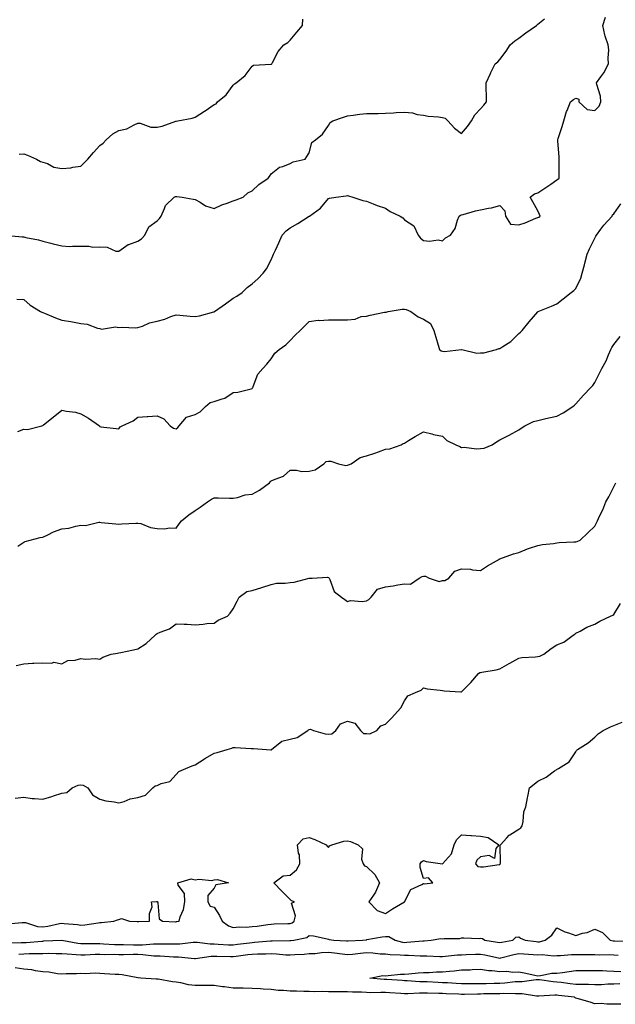
# Model space of a CAD drawing. Units: inches. Extents: x 1016003 to 1018643, y 7334858 to 7337498.
# Drawn here: x 1016316 to 1016629, y 7335498 to 7336015 of the extents above; entities that cross this region are included whole.
import ezdxf

# ---------------------------------------------------------------- set-up
doc = ezdxf.new("R2010")
doc.units = ezdxf.units.IN
doc.header["$MEASUREMENT"] = 0
doc.layers.add('Contour_10167334', color=7, linetype='Continuous', true_color=0xab4d44)

msp = doc.modelspace()

# ---------------------------------------------------------------- linework, layer by layer
at = {"layer": 'Contour_10167334'}
for points in [[(1016308.1, 7335901.87, 3230), (1016317.22, 7335901.09, 3230), (1016318.05, 7335901.11, 3230), (1016319.17, 7335900.8, 3230), (1016325.7, 7335899.57, 3230), (1016328.05, 7335898.71, 3230), (1016332.3, 7335897.67, 3230), (1016333.51, 7335897.38, 3230), (1016338.05, 7335896.26, 3230), (1016342.15, 7335896.03, 3230), (1016343.72, 7335896.25, 3230), (1016348.05, 7335896.09, 3230), (1016352.24, 7335896.11, 3230), (1016354.25, 7335895.72, 3230), (1016358.05, 7335895.76, 3230), (1016361.85, 7335895.71, 3230), (1016366.46, 7335893.51, 3230), (1016368.05, 7335893.46, 3230), (1016372.95, 7335897.02, 3230), (1016373.19, 7335897.06, 3230), (1016378.05, 7335898.86, 3230), (1016379.92, 7335900.05, 3230), (1016381.71, 7335901.92, 3230), (1016383.73, 7335906.24, 3230), (1016388.05, 7335909.38, 3230), (1016389.32, 7335910.65, 3230), (1016390.14, 7335911.92, 3230), (1016392.01, 7335915.88, 3230), (1016392.45, 7335917.52, 3230), (1016397.08, 7335921.92, 3230), (1016397.8, 7335922.17, 3230), (1016398.05, 7335922.26, 3230), (1016398.4, 7335922.27, 3230), (1016401.19, 7335921.92, 3230), (1016407.01, 7335920.88, 3230), (1016408.05, 7335920.71, 3230), (1016410.7, 7335919.28, 3230), (1016413.55, 7335917.42, 3230), (1016418.05, 7335915.91, 3230), (1016422.08, 7335917.89, 3230), (1016424.81, 7335918.68, 3230), (1016428.05, 7335919.9, 3230), (1016429.55, 7335920.42, 3230), (1016433.3, 7335921.92, 3230), (1016435.73, 7335924.24, 3230), (1016438.05, 7335925.14, 3230), (1016441.44, 7335928.53, 3230), (1016446.43, 7335931.92, 3230), (1016447.18, 7335932.79, 3230), (1016448.05, 7335934.19, 3230), (1016452.31, 7335937.67, 3230), (1016454.09, 7335937.96, 3230), (1016458.05, 7335939.48, 3230), (1016459.56, 7335940.4, 3230), (1016465.89, 7335941.92, 3230), (1016466.77, 7335943.2, 3230), (1016468.05, 7335945.18, 3230), (1016469.45, 7335950.52, 3230), (1016471.37, 7335951.92, 3230), (1016475.05, 7335954.92, 3230), (1016478.05, 7335959.52, 3230), (1016478.96, 7335961.01, 3230), (1016480.41, 7335961.92, 3230), (1016486.01, 7335963.96, 3230), (1016488.05, 7335964.64, 3230), (1016491.09, 7335964.96, 3230), (1016494.53, 7335965.44, 3230), (1016498.05, 7335965.79, 3230), (1016502.01, 7335965.88, 3230), (1016504.14, 7335965.83, 3230), (1016508.05, 7335965.92, 3230), (1016512.33, 7335966.19, 3230), (1016513.72, 7335966.25, 3230), (1016518.05, 7335966.53, 3230), (1016522.33, 7335966.2, 3230), (1016524.63, 7335965.34, 3230), (1016528.05, 7335964.87, 3230), (1016530.51, 7335964.38, 3230), (1016535.86, 7335964.11, 3230), (1016538.05, 7335963.77, 3230), (1016539.46, 7335963.33, 3230), (1016540.86, 7335961.92, 3230), (1016544.31, 7335958.17, 3230), (1016548.05, 7335955.27, 3230), (1016551.06, 7335958.92, 3230), (1016553.21, 7335961.92, 3230), (1016554.93, 7335965.04, 3230), (1016558.05, 7335968.29, 3230), (1016559.74, 7335970.23, 3230), (1016561.04, 7335971.92, 3230), (1016561.09, 7335974.96, 3230), (1016560.86, 7335979.11, 3230), (1016560.91, 7335981.92, 3230), (1016563.18, 7335986.79, 3230), (1016563.46, 7335987.33, 3230), (1016565.76, 7335991.92, 3230), (1016567.02, 7335992.95, 3230), (1016568.05, 7335994.09, 3230), (1016571.41, 7335998.56, 3230), (1016573.53, 7336001.92, 3230), (1016575.94, 7336004.03, 3230), (1016578.05, 7336005.42, 3230), (1016581.8, 7336008.17, 3230), (1016587.45, 7336011.92, 3230), (1016587.69, 7336012.28, 3230), (1016588.05, 7336012.66, 3230), (1016591.65, 7336015.52, 3230)], [(1016314.44, 7335868.31, 3229), (1016318.05, 7335868.25, 3229), (1016321.37, 7335865.24, 3229), (1016326.88, 7335861.92, 3229), (1016327.61, 7335861.48, 3229), (1016328.05, 7335861.37, 3229), (1016328.94, 7335861.03, 3229), (1016334.63, 7335858.5, 3229), (1016338.05, 7335857.38, 3229), (1016342.78, 7335856.65, 3229), (1016343.57, 7335856.41, 3229), (1016348.05, 7335855.49, 3229), (1016351.29, 7335855.16, 3229), (1016356.85, 7335853.13, 3229), (1016358.05, 7335852.92, 3229), (1016358.8, 7335852.67, 3229), (1016366.19, 7335853.78, 3229), (1016368.05, 7335853.48, 3229), (1016369.81, 7335853.68, 3229), (1016376.73, 7335853.24, 3229), (1016378.05, 7335853.46, 3229), (1016380.37, 7335854.24, 3229), (1016384.09, 7335855.89, 3229), (1016388.05, 7335856.87, 3229), (1016392.1, 7335857.87, 3229), (1016395.33, 7335859.2, 3229), (1016398.05, 7335860.08, 3229), (1016400.01, 7335859.95, 3229), (1016405.48, 7335859.36, 3229), (1016408.05, 7335859.21, 3229), (1016410.3, 7335859.67, 3229), (1016417.81, 7335861.68, 3229), (1016418.05, 7335861.73, 3229), (1016418.3, 7335861.92, 3229), (1016424.03, 7335865.94, 3229), (1016428.05, 7335868.88, 3229), (1016429.97, 7335870, 3229), (1016432.85, 7335871.92, 3229), (1016435.47, 7335874.5, 3229), (1016438.05, 7335876.43, 3229), (1016440.93, 7335879.03, 3229), (1016443.85, 7335881.92, 3229), (1016445.64, 7335884.33, 3229), (1016448.05, 7335888.97, 3229), (1016448.87, 7335891.09, 3229), (1016449.25, 7335891.92, 3229), (1016450.27, 7335894.13, 3229), (1016452.06, 7335897.91, 3229), (1016453.77, 7335901.92, 3229), (1016455.83, 7335904.13, 3229), (1016458.05, 7335905.78, 3229), (1016461.99, 7335907.98, 3229), (1016467.99, 7335911.86, 3229), (1016468.05, 7335911.9, 3229), (1016468.09, 7335911.92, 3229), (1016473.88, 7335916.09, 3229), (1016478.05, 7335921.23, 3229), (1016478.64, 7335921.33, 3229), (1016481.91, 7335921.92, 3229), (1016487.41, 7335922.56, 3229), (1016488.05, 7335922.81, 3229), (1016488.71, 7335922.59, 3229), (1016490.91, 7335921.92, 3229), (1016496.22, 7335920.09, 3229), (1016498.05, 7335919.74, 3229), (1016501.54, 7335918.43, 3229), (1016503.7, 7335917.57, 3229), (1016508.05, 7335916.07, 3229), (1016510.52, 7335914.39, 3229), (1016515.73, 7335911.92, 3229), (1016517.09, 7335910.97, 3229), (1016518.05, 7335909.99, 3229), (1016522.92, 7335906.8, 3229), (1016525.25, 7335901.92, 3229), (1016526.46, 7335900.33, 3229), (1016528.05, 7335899.19, 3229), (1016531.16, 7335898.82, 3229), (1016535.71, 7335899.57, 3229), (1016538.05, 7335899.01, 3229), (1016539.51, 7335900.46, 3229), (1016542.25, 7335901.92, 3229), (1016544.6, 7335905.37, 3229), (1016545.93, 7335909.8, 3229), (1016546.84, 7335911.92, 3229), (1016547.54, 7335912.43, 3229), (1016548.05, 7335912.59, 3229), (1016548.93, 7335912.79, 3229), (1016555.29, 7335914.69, 3229), (1016558.05, 7335915.23, 3229), (1016562.24, 7335916.11, 3229), (1016563.72, 7335916.25, 3229), (1016568.05, 7335917.49, 3229), (1016570.8, 7335914.67, 3229), (1016571.04, 7335911.92, 3229), (1016573.8, 7335907.67, 3229), (1016578.05, 7335907.29, 3229), (1016581.52, 7335908.45, 3229), (1016586.97, 7335910.84, 3229), (1016588.05, 7335911.26, 3229), (1016588.58, 7335911.39, 3229), (1016589.39, 7335911.92, 3229), (1016588.97, 7335912.84, 3229), (1016588.05, 7335914.65, 3229), (1016585.53, 7335919.4, 3229), (1016584.02, 7335921.92, 3229), (1016586.35, 7335923.62, 3229), (1016588.05, 7335924.23, 3229), (1016592.74, 7335927.23, 3229), (1016594.83, 7335928.7, 3229), (1016598.05, 7335930.92, 3229), (1016598.62, 7335931.35, 3229), (1016599.26, 7335931.92, 3229), (1016599.26, 7335933.13, 3229), (1016599.38, 7335940.59, 3229), (1016599.37, 7335941.92, 3229), (1016599.23, 7335943.1, 3229), (1016598.64, 7335951.33, 3229), (1016598.58, 7335951.92, 3229), (1016598.81, 7335952.68, 3229), (1016600.95, 7335959.02, 3229), (1016601.77, 7335961.92, 3229), (1016603.2, 7335966.78, 3229), (1016603.45, 7335967.32, 3229), (1016605.24, 7335971.92, 3229), (1016606.75, 7335973.22, 3229), (1016608.05, 7335973.85, 3229), (1016609.54, 7335973.41, 3229), (1016609.62, 7335971.92, 3229), (1016613.97, 7335967.84, 3229), (1016618.05, 7335967.3, 3229), (1016620.29, 7335969.68, 3229), (1016621.17, 7335971.92, 3229), (1016621.02, 7335974.88, 3229), (1016619.02, 7335980.95, 3229), (1016618.93, 7335981.92, 3229), (1016621.2, 7335985.07, 3229), (1016622.81, 7335987.16, 3229), (1016625.23, 7335991.92, 3229), (1016625.03, 7335994.93, 3229), (1016625.31, 7335999.17, 3229), (1016625.08, 7336001.92, 3229), (1016623.51, 7336006.46, 3229), (1016623.2, 7336007.07, 3229), (1016622.22, 7336011.92, 3229), (1016623.67, 7336016.3, 3229)], [(1016315.56, 7335944.41, 3231), (1016318.05, 7335944.6, 3231), (1016320, 7335943.87, 3231), (1016324.67, 7335941.92, 3231), (1016326.77, 7335940.64, 3231), (1016328.05, 7335940.31, 3231), (1016330.43, 7335939.54, 3231), (1016333.81, 7335937.68, 3231), (1016338.05, 7335937, 3231), (1016342.72, 7335937.25, 3231), (1016343.79, 7335937.66, 3231), (1016348.05, 7335938.09, 3231), (1016349.9, 7335940.07, 3231), (1016351.62, 7335941.92, 3231), (1016354.7, 7335945.27, 3231), (1016358.05, 7335949.01, 3231), (1016359.76, 7335950.21, 3231), (1016361.31, 7335951.92, 3231), (1016364.88, 7335955.09, 3231), (1016368.05, 7335956.81, 3231), (1016372.25, 7335957.72, 3231), (1016376, 7335959.86, 3231), (1016378.05, 7335960.68, 3231), (1016379.26, 7335960.71, 3231), (1016384.72, 7335958.59, 3231), (1016388.05, 7335958.63, 3231), (1016390.77, 7335959.2, 3231), (1016397.85, 7335961.72, 3231), (1016398.05, 7335961.77, 3231), (1016398.16, 7335961.81, 3231), (1016398.89, 7335961.92, 3231), (1016406.54, 7335963.43, 3231), (1016408.05, 7335963.88, 3231), (1016413.01, 7335966.95, 3231), (1016413.27, 7335967.15, 3231), (1016418.05, 7335970.56, 3231), (1016419.03, 7335970.94, 3231), (1016419.83, 7335971.92, 3231), (1016424.37, 7335975.6, 3231), (1016428.05, 7335980.62, 3231), (1016428.66, 7335981.31, 3231), (1016429.62, 7335981.92, 3231), (1016434.27, 7335985.7, 3231), (1016438.05, 7335990.73, 3231), (1016438.81, 7335991.16, 3231), (1016447.75, 7335991.62, 3231), (1016448.05, 7335991.71, 3231), (1016448.2, 7335991.78, 3231), (1016448.31, 7335991.92, 3231), (1016448.7, 7335992.57, 3231), (1016451.67, 7335998.3, 3231), (1016454.74, 7336001.92, 3231), (1016456.81, 7336003.16, 3231), (1016458.05, 7336004.24, 3231), (1016461.46, 7336008.51, 3231), (1016464.49, 7336011.92, 3231), (1016464.59, 7336015.38, 3231)], [(1016314.92, 7335798.8, 3228), (1016318.05, 7335800.13, 3228), (1016320.03, 7335799.93, 3228), (1016327.57, 7335801.92, 3228), (1016328, 7335801.97, 3228), (1016328.05, 7335802, 3228), (1016328.43, 7335802.3, 3228), (1016333.57, 7335806.4, 3228), (1016338.05, 7335810, 3228), (1016340.48, 7335809.49, 3228), (1016345.14, 7335809.01, 3228), (1016348.05, 7335808.24, 3228), (1016351.99, 7335805.86, 3228), (1016357.82, 7335801.92, 3228), (1016357.9, 7335801.77, 3228), (1016358.05, 7335801.45, 3228), (1016358.57, 7335801.4, 3228), (1016366.54, 7335800.4, 3228), (1016368.05, 7335800.26, 3228), (1016368.62, 7335801.35, 3228), (1016369.65, 7335801.92, 3228), (1016375.46, 7335804.51, 3228), (1016378.05, 7335806.42, 3228), (1016382.94, 7335806.81, 3228), (1016383.13, 7335806.84, 3228), (1016388.05, 7335807.15, 3228), (1016391.63, 7335805.5, 3228), (1016394.95, 7335801.92, 3228), (1016396.76, 7335800.63, 3228), (1016398.05, 7335800.21, 3228), (1016399.04, 7335800.93, 3228), (1016399.73, 7335801.92, 3228), (1016403.56, 7335806.41, 3228), (1016408.05, 7335807.82, 3228), (1016410.72, 7335809.25, 3228), (1016413.44, 7335811.92, 3228), (1016415.94, 7335814.03, 3228), (1016418.05, 7335814.57, 3228), (1016422.2, 7335816.07, 3228), (1016423.67, 7335816.3, 3228), (1016428.05, 7335819.37, 3228), (1016430.47, 7335819.5, 3228), (1016437.49, 7335821.36, 3228), (1016438.05, 7335821.41, 3228), (1016438.25, 7335821.72, 3228), (1016438.33, 7335821.92, 3228), (1016438.63, 7335822.49, 3228), (1016441.02, 7335828.95, 3228), (1016443.57, 7335831.92, 3228), (1016445.77, 7335834.2, 3228), (1016448.05, 7335836.98, 3228), (1016449.92, 7335840.05, 3228), (1016452.15, 7335841.92, 3228), (1016455.68, 7335844.29, 3228), (1016458.05, 7335846.58, 3228), (1016460.57, 7335849.4, 3228), (1016463.16, 7335851.92, 3228), (1016465.64, 7335854.33, 3228), (1016468.05, 7335856.65, 3228), (1016472.71, 7335857.26, 3228), (1016473.3, 7335857.17, 3228), (1016478.05, 7335857.55, 3228), (1016482.4, 7335857.57, 3228), (1016483.68, 7335857.55, 3228), (1016488.05, 7335857.58, 3228), (1016492.16, 7335857.81, 3228), (1016495.29, 7335859.16, 3228), (1016498.05, 7335859.5, 3228), (1016500.09, 7335859.88, 3228), (1016507.57, 7335861.44, 3228), (1016508.05, 7335861.54, 3228), (1016508.37, 7335861.6, 3228), (1016509.51, 7335861.92, 3228), (1016516.88, 7335863.09, 3228), (1016518.05, 7335863.02, 3228), (1016519, 7335862.87, 3228), (1016521.31, 7335861.92, 3228), (1016525.28, 7335859.15, 3228), (1016528.05, 7335857.83, 3228), (1016531.63, 7335855.5, 3228), (1016533.52, 7335851.92, 3228), (1016534.53, 7335848.4, 3228), (1016535.79, 7335844.17, 3228), (1016536.46, 7335841.92, 3228), (1016537.37, 7335841.24, 3228), (1016538.05, 7335840.99, 3228), (1016539.03, 7335840.95, 3228), (1016547.96, 7335841.84, 3228), (1016548.05, 7335841.83, 3228), (1016548.13, 7335841.84, 3228), (1016556.13, 7335839.99, 3228), (1016558.05, 7335840.14, 3228), (1016559.72, 7335840.25, 3228), (1016566.45, 7335841.92, 3228), (1016567.52, 7335842.44, 3228), (1016568.05, 7335842.46, 3228), (1016569.7, 7335843.57, 3228), (1016573.89, 7335846.08, 3228), (1016578.05, 7335850.36, 3228), (1016578.96, 7335851.02, 3228), (1016579.8, 7335851.92, 3228), (1016583.54, 7335856.44, 3228), (1016588.05, 7335861.77, 3228), (1016588.13, 7335861.85, 3228), (1016588.28, 7335861.92, 3228), (1016595.34, 7335864.63, 3228), (1016598.05, 7335865.94, 3228), (1016601.38, 7335868.59, 3228), (1016605.51, 7335871.92, 3228), (1016607.08, 7335872.89, 3228), (1016608.05, 7335874.01, 3228), (1016610.65, 7335879.32, 3228), (1016611.39, 7335881.92, 3228), (1016612.53, 7335886.4, 3228), (1016612.74, 7335887.23, 3228), (1016613.93, 7335891.92, 3228), (1016615.28, 7335894.69, 3228), (1016618.05, 7335900.36, 3228), (1016618.58, 7335901.39, 3228), (1016618.85, 7335901.92, 3228), (1016621.21, 7335905.08, 3228), (1016622.75, 7335907.22, 3228), (1016627.13, 7335911.92, 3228), (1016627.39, 7335912.58, 3228), (1016628.05, 7335913.19, 3228), (1016631.65, 7335918.32, 3228)], [(1016314.91, 7335738.77, 3227), (1016318.05, 7335740.8, 3227), (1016318.76, 7335741.21, 3227), (1016321.45, 7335741.92, 3227), (1016326.69, 7335743.28, 3227), (1016328.05, 7335743.37, 3227), (1016330.77, 7335744.65, 3227), (1016333.69, 7335746.27, 3227), (1016338.05, 7335747.75, 3227), (1016341.76, 7335748.21, 3227), (1016345.32, 7335749.19, 3227), (1016348.05, 7335749.63, 3227), (1016350.46, 7335749.51, 3227), (1016357.42, 7335751.3, 3227), (1016358.05, 7335751.23, 3227), (1016358.76, 7335751.2, 3227), (1016366.47, 7335750.34, 3227), (1016368.05, 7335750.29, 3227), (1016369.54, 7335750.42, 3227), (1016376.88, 7335750.75, 3227), (1016378.05, 7335750.85, 3227), (1016379.46, 7335750.52, 3227), (1016384.54, 7335748.42, 3227), (1016388.05, 7335747.92, 3227), (1016392.17, 7335747.8, 3227), (1016394.49, 7335748.36, 3227), (1016398.05, 7335748.19, 3227), (1016399.6, 7335750.37, 3227), (1016400.93, 7335751.92, 3227), (1016404.84, 7335755.13, 3227), (1016408.05, 7335757.46, 3227), (1016410.78, 7335759.19, 3227), (1016414.52, 7335761.92, 3227), (1016416.69, 7335763.28, 3227), (1016418.05, 7335764.08, 3227), (1016420.25, 7335764.11, 3227), (1016426.14, 7335763.83, 3227), (1016428.05, 7335763.86, 3227), (1016430.37, 7335764.24, 3227), (1016434.41, 7335765.57, 3227), (1016438.05, 7335765.97, 3227), (1016441.96, 7335768.02, 3227), (1016447.12, 7335771.92, 3227), (1016447.55, 7335772.41, 3227), (1016448.05, 7335772.93, 3227), (1016450.04, 7335773.92, 3227), (1016454.49, 7335775.48, 3227), (1016458.05, 7335778.59, 3227), (1016461.29, 7335778.67, 3227), (1016464.09, 7335777.96, 3227), (1016468.05, 7335778.02, 3227), (1016471.14, 7335778.83, 3227), (1016475.6, 7335781.92, 3227), (1016476.9, 7335783.08, 3227), (1016478.05, 7335783.27, 3227), (1016479.38, 7335783.24, 3227), (1016483.46, 7335781.92, 3227), (1016487.21, 7335781.08, 3227), (1016488.05, 7335781.24, 3227), (1016488.65, 7335781.33, 3227), (1016490.04, 7335781.92, 3227), (1016494.75, 7335785.22, 3227), (1016498.05, 7335786.15, 3227), (1016502.46, 7335787.51, 3227), (1016504.42, 7335788.28, 3227), (1016508.05, 7335789.57, 3227), (1016510.26, 7335789.71, 3227), (1016516.31, 7335791.92, 3227), (1016517.36, 7335792.61, 3227), (1016518.05, 7335792.79, 3227), (1016520.23, 7335794.1, 3227), (1016523.72, 7335796.25, 3227), (1016528.05, 7335798.66, 3227), (1016532.36, 7335797.61, 3227), (1016533.35, 7335797.22, 3227), (1016538.05, 7335796.44, 3227), (1016540.32, 7335794.19, 3227), (1016545.03, 7335791.92, 3227), (1016547.11, 7335790.98, 3227), (1016548.05, 7335790.46, 3227), (1016549.39, 7335790.58, 3227), (1016555.91, 7335789.78, 3227), (1016558.05, 7335789.9, 3227), (1016559.88, 7335790.09, 3227), (1016564.11, 7335791.92, 3227), (1016566.46, 7335793.52, 3227), (1016568.05, 7335794.47, 3227), (1016573.05, 7335796.92, 3227), (1016578.05, 7335799.77, 3227), (1016579.39, 7335800.58, 3227), (1016581.28, 7335801.92, 3227), (1016585.79, 7335804.18, 3227), (1016588.05, 7335804.6, 3227), (1016591.58, 7335805.45, 3227), (1016593.9, 7335806.07, 3227), (1016598.05, 7335806.98, 3227), (1016601.34, 7335808.63, 3227), (1016606.44, 7335811.92, 3227), (1016607.3, 7335812.67, 3227), (1016608.05, 7335813.34, 3227), (1016612.09, 7335817.87, 3227), (1016615.96, 7335821.92, 3227), (1016616.91, 7335823.06, 3227), (1016618.05, 7335824.63, 3227), (1016620.47, 7335829.5, 3227), (1016621.63, 7335831.92, 3227), (1016623.95, 7335836.02, 3227), (1016625.18, 7335839.04, 3227), (1016626.5, 7335841.92, 3227), (1016626.99, 7335842.98, 3227), (1016628.05, 7335844.47, 3227), (1016631.29, 7335848.68, 3227)], [(1016313.99, 7335675.98, 3226), (1016318.05, 7335676.98, 3226), (1016322.6, 7335677.36, 3226), (1016323.38, 7335677.26, 3226), (1016328.05, 7335677.52, 3226), (1016332.73, 7335677.25, 3226), (1016333.86, 7335677.73, 3226), (1016338.05, 7335677, 3226), (1016341.21, 7335678.76, 3226), (1016344.98, 7335678.85, 3226), (1016348.05, 7335679.69, 3226), (1016350.55, 7335679.42, 3226), (1016355.92, 7335679.79, 3226), (1016358.05, 7335679.43, 3226), (1016359.53, 7335680.43, 3226), (1016363.98, 7335681.92, 3226), (1016367.36, 7335682.61, 3226), (1016368.05, 7335682.74, 3226), (1016369.09, 7335682.96, 3226), (1016375.76, 7335684.22, 3226), (1016378.05, 7335684.75, 3226), (1016382.37, 7335687.6, 3226), (1016387.02, 7335691.92, 3226), (1016387.53, 7335692.43, 3226), (1016388.05, 7335692.79, 3226), (1016389.72, 7335693.59, 3226), (1016394.62, 7335695.34, 3226), (1016398.05, 7335697.97, 3226), (1016402.28, 7335697.69, 3226), (1016403.86, 7335697.74, 3226), (1016408.05, 7335697.41, 3226), (1016412.2, 7335697.76, 3226), (1016414.14, 7335698.01, 3226), (1016418.05, 7335698.35, 3226), (1016420.14, 7335699.83, 3226), (1016425.15, 7335701.92, 3226), (1016426.52, 7335703.45, 3226), (1016428.05, 7335705.71, 3226), (1016430.15, 7335709.82, 3226), (1016431.15, 7335711.92, 3226), (1016435.15, 7335714.82, 3226), (1016438.05, 7335715.46, 3226), (1016443.05, 7335716.92, 3226), (1016448.05, 7335718.63, 3226), (1016450.75, 7335719.22, 3226), (1016455.41, 7335719.29, 3226), (1016458.05, 7335719.7, 3226), (1016460.09, 7335719.88, 3226), (1016467.95, 7335721.83, 3226), (1016468.05, 7335721.84, 3226), (1016468.17, 7335721.81, 3226), (1016469.48, 7335721.92, 3226), (1016477.53, 7335722.44, 3226), (1016478.05, 7335722.29, 3226), (1016478.27, 7335722.14, 3226), (1016478.42, 7335721.92, 3226), (1016478.86, 7335721.11, 3226), (1016481.11, 7335714.98, 3226), (1016484.88, 7335711.92, 3226), (1016486.77, 7335710.65, 3226), (1016488.05, 7335709.68, 3226), (1016489.75, 7335710.22, 3226), (1016495.81, 7335709.68, 3226), (1016498.05, 7335710.05, 3226), (1016499.33, 7335710.64, 3226), (1016500.58, 7335711.92, 3226), (1016503.93, 7335716.04, 3226), (1016508.05, 7335717.43, 3226), (1016512.04, 7335717.93, 3226), (1016514.5, 7335718.37, 3226), (1016518.05, 7335718.85, 3226), (1016521.15, 7335718.82, 3226), (1016525.7, 7335721.92, 3226), (1016527.28, 7335722.69, 3226), (1016528.05, 7335722.93, 3226), (1016529.09, 7335722.96, 3226), (1016531.06, 7335721.92, 3226), (1016536.28, 7335720.15, 3226), (1016538.05, 7335720.61, 3226), (1016539.27, 7335720.7, 3226), (1016541.29, 7335721.92, 3226), (1016544.47, 7335725.5, 3226), (1016548.05, 7335726.71, 3226), (1016552.7, 7335726.57, 3226), (1016553.73, 7335726.24, 3226), (1016558.05, 7335725.98, 3226), (1016561.62, 7335728.35, 3226), (1016567.87, 7335731.92, 3226), (1016567.99, 7335731.98, 3226), (1016568.05, 7335731.99, 3226), (1016568.16, 7335732.03, 3226), (1016575.38, 7335734.59, 3226), (1016578.05, 7335735.44, 3226), (1016582.63, 7335737.34, 3226), (1016583.74, 7335737.61, 3226), (1016588.05, 7335739.02, 3226), (1016590.48, 7335739.49, 3226), (1016596.27, 7335740.15, 3226), (1016598.05, 7335740.44, 3226), (1016599.38, 7335740.59, 3226), (1016607.05, 7335740.92, 3226), (1016608.05, 7335741.02, 3226), (1016608.75, 7335741.22, 3226), (1016610.36, 7335741.92, 3226), (1016614.32, 7335745.65, 3226), (1016618.05, 7335749.25, 3226), (1016618.99, 7335750.98, 3226), (1016619.44, 7335751.92, 3226), (1016620.54, 7335754.41, 3226), (1016622.16, 7335757.81, 3226), (1016623.78, 7335761.92, 3226), (1016625.45, 7335764.51, 3226), (1016628.05, 7335769.76, 3226), (1016628.74, 7335771.22, 3226), (1016629.02, 7335771.92, 3226)], [(1016313.53, 7335606.44, 3225), (1016318.05, 7335606.94, 3225), (1016322.37, 7335606.24, 3225), (1016323.67, 7335606.3, 3225), (1016328.05, 7335605.82, 3225), (1016332.73, 7335607.24, 3225), (1016333.7, 7335607.57, 3225), (1016338.05, 7335608.98, 3225), (1016340.63, 7335609.34, 3225), (1016343.39, 7335611.92, 3225), (1016346.65, 7335613.32, 3225), (1016348.05, 7335613.49, 3225), (1016349.28, 7335613.16, 3225), (1016351.65, 7335611.92, 3225), (1016354.21, 7335608.08, 3225), (1016358.05, 7335605.96, 3225), (1016361.15, 7335605.02, 3225), (1016365.48, 7335604.49, 3225), (1016368.05, 7335603.9, 3225), (1016370.77, 7335604.64, 3225), (1016373.91, 7335606.06, 3225), (1016378.05, 7335606.73, 3225), (1016381.96, 7335608.01, 3225), (1016385.77, 7335611.92, 3225), (1016387.1, 7335612.87, 3225), (1016388.05, 7335613.03, 3225), (1016390.16, 7335614.03, 3225), (1016394.74, 7335615.23, 3225), (1016398.05, 7335618.87, 3225), (1016399.51, 7335620.46, 3225), (1016403.21, 7335621.92, 3225), (1016406.5, 7335623.47, 3225), (1016408.05, 7335623.93, 3225), (1016412.93, 7335627.03, 3225), (1016413.47, 7335627.34, 3225), (1016418.05, 7335630.04, 3225), (1016419.63, 7335630.34, 3225), (1016424.88, 7335631.92, 3225), (1016427.26, 7335632.71, 3225), (1016428.05, 7335633.04, 3225), (1016429.13, 7335633, 3225), (1016437.47, 7335632.5, 3225), (1016438.05, 7335632.48, 3225), (1016438.68, 7335632.55, 3225), (1016445.47, 7335631.92, 3225), (1016447.88, 7335631.76, 3225), (1016448.05, 7335631.78, 3225), (1016448.15, 7335631.83, 3225), (1016448.25, 7335631.92, 3225), (1016453.61, 7335636.36, 3225), (1016458.05, 7335637.39, 3225), (1016461.66, 7335638.31, 3225), (1016467.22, 7335641.92, 3225), (1016467.67, 7335642.3, 3225), (1016468.05, 7335642.44, 3225), (1016468.7, 7335642.58, 3225), (1016470.28, 7335641.92, 3225), (1016476.34, 7335640.21, 3225), (1016478.05, 7335640.09, 3225), (1016479.84, 7335640.13, 3225), (1016481.91, 7335641.92, 3225), (1016484.51, 7335645.46, 3225), (1016488.05, 7335646.87, 3225), (1016491.93, 7335645.8, 3225), (1016494.92, 7335641.92, 3225), (1016496.55, 7335640.42, 3225), (1016498.05, 7335640.3, 3225), (1016499.77, 7335640.2, 3225), (1016503.47, 7335641.92, 3225), (1016505.53, 7335644.44, 3225), (1016508.05, 7335645.29, 3225), (1016511.43, 7335648.54, 3225), (1016514.29, 7335651.92, 3225), (1016516.1, 7335653.87, 3225), (1016518.05, 7335657.56, 3225), (1016519.78, 7335660.19, 3225), (1016523.74, 7335661.92, 3225), (1016526.83, 7335663.14, 3225), (1016528.05, 7335664.38, 3225), (1016529.95, 7335663.83, 3225), (1016536.77, 7335663.19, 3225), (1016538.05, 7335662.94, 3225), (1016538.94, 7335662.81, 3225), (1016547.69, 7335662.28, 3225), (1016548.05, 7335662.24, 3225), (1016552.88, 7335667.09, 3225), (1016556.98, 7335671.92, 3225), (1016557.57, 7335672.39, 3225), (1016558.05, 7335672.41, 3225), (1016558.67, 7335672.55, 3225), (1016566.16, 7335673.81, 3225), (1016568.05, 7335674.28, 3225), (1016572.95, 7335677.02, 3225), (1016573.4, 7335677.28, 3225), (1016578.05, 7335679.92, 3225), (1016579.75, 7335680.22, 3225), (1016586.8, 7335680.67, 3225), (1016588.05, 7335680.86, 3225), (1016589.08, 7335680.89, 3225), (1016591.2, 7335681.92, 3225), (1016595.03, 7335684.94, 3225), (1016598.05, 7335686.85, 3225), (1016601.73, 7335688.23, 3225), (1016606.7, 7335691.92, 3225), (1016607.5, 7335692.47, 3225), (1016608.05, 7335693.02, 3225), (1016610.26, 7335694.13, 3225), (1016613.87, 7335696.09, 3225), (1016618.05, 7335697.83, 3225), (1016620.58, 7335699.39, 3225), (1016626.29, 7335701.92, 3225), (1016627.57, 7335702.4, 3225), (1016628.05, 7335702.85, 3225), (1016631.46, 7335708.52, 3225)], [(1016309.47, 7335540.5, 3224), (1016317.29, 7335541.15, 3224), (1016318.05, 7335541.2, 3224), (1016318.87, 7335541.09, 3224), (1016325.2, 7335539.07, 3224), (1016328.05, 7335538.84, 3224), (1016330.76, 7335539.2, 3224), (1016336.75, 7335540.62, 3224), (1016338.05, 7335540.83, 3224), (1016339.35, 7335540.62, 3224), (1016346.25, 7335540.12, 3224), (1016348.05, 7335539.76, 3224), (1016350.09, 7335539.88, 3224), (1016357.16, 7335541.03, 3224), (1016358.05, 7335541.09, 3224), (1016358.9, 7335541.07, 3224), (1016365.36, 7335541.92, 3224), (1016367.35, 7335542.62, 3224), (1016368.05, 7335542.71, 3224), (1016369.31, 7335543.17, 3224), (1016373.5, 7335541.92, 3224), (1016377.73, 7335541.6, 3224), (1016378.05, 7335541.58, 3224), (1016378.34, 7335541.63, 3224), (1016384.18, 7335541.92, 3224), (1016384.05, 7335545.92, 3224), (1016385.45, 7335549.32, 3224), (1016385.23, 7335551.92, 3224), (1016387.78, 7335552.19, 3224), (1016388.05, 7335552.11, 3224), (1016388.25, 7335552.12, 3224), (1016388.26, 7335551.92, 3224), (1016388.42, 7335551.54, 3224), (1016389.2, 7335543.07, 3224), (1016391, 7335541.92, 3224), (1016397.68, 7335541.54, 3224), (1016398.05, 7335541.54, 3224), (1016398.36, 7335541.61, 3224), (1016399.6, 7335541.92, 3224), (1016400.21, 7335544.07, 3224), (1016402.02, 7335547.95, 3224), (1016402.68, 7335551.92, 3224), (1016402.46, 7335556.33, 3224), (1016399.15, 7335560.82, 3224), (1016398.89, 7335561.92, 3224), (1016405.92, 7335564.04, 3224), (1016408.05, 7335563.59, 3224), (1016409.96, 7335563.83, 3224), (1016416.78, 7335563.19, 3224), (1016418.05, 7335563.46, 3224), (1016419.79, 7335563.66, 3224), (1016425.56, 7335561.92, 3224), (1016418.97, 7335561, 3224), (1016418.05, 7335559.16, 3224), (1016414.73, 7335555.24, 3224), (1016414.66, 7335551.92, 3224), (1016415.92, 7335549.79, 3224), (1016418.05, 7335549.18, 3224), (1016420.92, 7335544.79, 3224), (1016422.34, 7335541.92, 3224), (1016425.55, 7335539.42, 3224), (1016428.05, 7335538.54, 3224), (1016431.12, 7335538.85, 3224), (1016434.84, 7335538.71, 3224), (1016438.05, 7335538.96, 3224), (1016440.68, 7335539.29, 3224), (1016446.21, 7335540.08, 3224), (1016448.05, 7335540.32, 3224), (1016449.6, 7335540.37, 3224), (1016456.73, 7335540.6, 3224), (1016458.05, 7335540.64, 3224), (1016458.97, 7335541, 3224), (1016460.09, 7335541.92, 3224), (1016460.82, 7335544.69, 3224), (1016458.7, 7335551.27, 3224), (1016460.2, 7335551.92, 3224), (1016458.73, 7335552.6, 3224), (1016458.05, 7335553.18, 3224), (1016453.67, 7335557.54, 3224), (1016449.47, 7335561.92, 3224), (1016454.28, 7335565.68, 3224), (1016458.05, 7335566, 3224), (1016461.25, 7335568.72, 3224), (1016463.03, 7335571.92, 3224), (1016462.84, 7335576.71, 3224), (1016462.36, 7335577.61, 3224), (1016461.85, 7335581.92, 3224), (1016464.84, 7335585.13, 3224), (1016468.05, 7335585.68, 3224), (1016470.87, 7335584.75, 3224), (1016476.81, 7335581.92, 3224), (1016477.42, 7335581.3, 3224), (1016478.05, 7335580.59, 3224), (1016478.58, 7335581.39, 3224), (1016479.86, 7335581.92, 3224), (1016486.18, 7335583.79, 3224), (1016488.05, 7335583.94, 3224), (1016489.73, 7335583.6, 3224), (1016493.67, 7335581.92, 3224), (1016495.96, 7335579.83, 3224), (1016495.51, 7335574.46, 3224), (1016496.28, 7335571.92, 3224), (1016497.04, 7335570.91, 3224), (1016498.05, 7335570.51, 3224), (1016502.45, 7335566.32, 3224), (1016504.92, 7335561.92, 3224), (1016502.85, 7335557.12, 3224), (1016501.71, 7335555.58, 3224), (1016499.25, 7335551.92, 3224), (1016503.66, 7335547.52, 3224), (1016508.05, 7335545.91, 3224), (1016511.72, 7335548.25, 3224), (1016518.05, 7335551.92, 3224), (1016521.45, 7335558.52, 3224), (1016527.15, 7335561.02, 3224), (1016528.05, 7335561.59, 3224), (1016528.54, 7335561.43, 3224), (1016532.85, 7335561.92, 3224), (1016530.72, 7335564.58, 3224), (1016528.05, 7335564.18, 3224), (1016526.23, 7335570.1, 3224), (1016526.35, 7335571.92, 3224), (1016527.01, 7335572.97, 3224), (1016528.05, 7335573.68, 3224), (1016529.36, 7335573.22, 3224), (1016538.05, 7335571.92, 3224), (1016542.77, 7335577.2, 3224), (1016544.22, 7335581.92, 3224), (1016545.35, 7335584.62, 3224), (1016548.05, 7335587.12, 3224), (1016552.95, 7335586.83, 3224), (1016553.2, 7335586.77, 3224), (1016558.05, 7335586.38, 3224), (1016561.94, 7335585.81, 3224), (1016567.6, 7335581.92, 3224), (1016566.1, 7335579.96, 3224), (1016565.31, 7335574.66, 3224), (1016562.47, 7335576.34, 3224), (1016558.05, 7335575.54, 3224), (1016556.12, 7335573.86, 3224), (1016555.4, 7335571.92, 3224), (1016556.63, 7335570.5, 3224), (1016558.05, 7335570.38, 3224), (1016559.51, 7335570.45, 3224), (1016567.74, 7335571.61, 3224), (1016568.05, 7335571.63, 3224), (1016568.23, 7335571.74, 3224), (1016568.31, 7335571.92, 3224), (1016568.42, 7335572.3, 3224), (1016568.26, 7335581.71, 3224), (1016568.41, 7335581.92, 3224), (1016571.72, 7335585.59, 3224), (1016572.95, 7335587.02, 3224), (1016573.33, 7335587.21, 3224), (1016578.05, 7335590.09, 3224), (1016579.09, 7335590.88, 3224), (1016579.77, 7335591.92, 3224), (1016580.32, 7335594.19, 3224), (1016580.76, 7335599.22, 3224), (1016581.73, 7335601.92, 3224), (1016582.63, 7335606.5, 3224), (1016582.75, 7335607.23, 3224), (1016583.76, 7335611.92, 3224), (1016586.14, 7335613.83, 3224), (1016588.05, 7335615.3, 3224), (1016592.46, 7335617.51, 3224), (1016596.83, 7335620.7, 3224), (1016598.05, 7335621.53, 3224), (1016598.29, 7335621.68, 3224), (1016598.87, 7335621.92, 3224), (1016604.49, 7335625.48, 3224), (1016608.05, 7335630.75, 3224), (1016608.45, 7335631.52, 3224), (1016608.91, 7335631.92, 3224), (1016614.57, 7335635.39, 3224), (1016618.05, 7335638.45, 3224), (1016619.8, 7335640.17, 3224), (1016622.34, 7335641.92, 3224), (1016626.2, 7335643.77, 3224), (1016628.05, 7335644.52, 3224), (1016632.45, 7335646.32, 3224)], [(1016309.51, 7335530.46, 3223), (1016316.72, 7335530.59, 3223), (1016318.05, 7335530.65, 3223), (1016319.27, 7335530.7, 3223), (1016327.53, 7335531.4, 3223), (1016328.05, 7335531.43, 3223), (1016328.54, 7335531.44, 3223), (1016337.99, 7335531.86, 3223), (1016338.05, 7335531.86, 3223), (1016338.12, 7335531.85, 3223), (1016346.44, 7335530.31, 3223), (1016348.05, 7335530.14, 3223), (1016349.8, 7335530.17, 3223), (1016356.18, 7335530.06, 3223), (1016358.05, 7335530.09, 3223), (1016359.94, 7335530.03, 3223), (1016365.76, 7335529.63, 3223), (1016368.05, 7335529.56, 3223), (1016370.4, 7335529.57, 3223), (1016375.64, 7335529.5, 3223), (1016378.05, 7335529.51, 3223), (1016380.5, 7335529.46, 3223), (1016386.12, 7335529.99, 3223), (1016388.05, 7335529.94, 3223), (1016390.06, 7335529.9, 3223), (1016396.13, 7335530, 3223), (1016398.05, 7335529.96, 3223), (1016400, 7335529.97, 3223), (1016406.97, 7335530.83, 3223), (1016408.05, 7335530.84, 3223), (1016409.12, 7335530.85, 3223), (1016416.03, 7335529.9, 3223), (1016418.05, 7335529.92, 3223), (1016420.12, 7335529.84, 3223), (1016425.63, 7335529.49, 3223), (1016428.05, 7335529.42, 3223), (1016430.27, 7335529.7, 3223), (1016436.68, 7335530.56, 3223), (1016438.05, 7335530.73, 3223), (1016439.19, 7335530.78, 3223), (1016447.63, 7335531.51, 3223), (1016448.05, 7335531.52, 3223), (1016448.46, 7335531.51, 3223), (1016457.83, 7335531.69, 3223), (1016458.05, 7335531.68, 3223), (1016458.26, 7335531.7, 3223), (1016459.87, 7335531.92, 3223), (1016466.66, 7335533.31, 3223), (1016468.05, 7335534.32, 3223), (1016470.24, 7335534.11, 3223), (1016477.43, 7335532.53, 3223), (1016478.05, 7335532.46, 3223), (1016478.42, 7335532.29, 3223), (1016480.91, 7335531.92, 3223), (1016487.64, 7335531.51, 3223), (1016488.05, 7335531.47, 3223), (1016488.46, 7335531.51, 3223), (1016496, 7335531.92, 3223), (1016497.85, 7335532.11, 3223), (1016498.05, 7335532.13, 3223), (1016498.27, 7335532.14, 3223), (1016506.34, 7335533.63, 3223), (1016508.05, 7335533.76, 3223), (1016509.85, 7335533.72, 3223), (1016513.11, 7335531.92, 3223), (1016516.99, 7335530.85, 3223), (1016518.05, 7335530.72, 3223), (1016519.23, 7335530.74, 3223), (1016527.69, 7335531.56, 3223), (1016528.05, 7335531.57, 3223), (1016528.4, 7335531.57, 3223), (1016532.12, 7335531.92, 3223), (1016537.2, 7335532.77, 3223), (1016538.05, 7335532.61, 3223), (1016538.89, 7335532.76, 3223), (1016547.14, 7335532.83, 3223), (1016548.05, 7335533.07, 3223), (1016549.29, 7335533.16, 3223), (1016557.21, 7335532.76, 3223), (1016558.05, 7335532.84, 3223), (1016558.96, 7335532.83, 3223), (1016560.23, 7335531.92, 3223), (1016566.97, 7335530.84, 3223), (1016568.05, 7335530.63, 3223), (1016569.1, 7335530.87, 3223), (1016575.02, 7335531.92, 3223), (1016576.57, 7335533.4, 3223), (1016578.05, 7335533.7, 3223), (1016579.03, 7335532.9, 3223), (1016581.46, 7335531.92, 3223), (1016587.22, 7335531.09, 3223), (1016588.05, 7335531, 3223), (1016588.91, 7335531.07, 3223), (1016591.99, 7335531.92, 3223), (1016595.51, 7335534.46, 3223), (1016598.05, 7335538.38, 3223), (1016602.31, 7335536.18, 3223), (1016604.24, 7335535.73, 3223), (1016608.05, 7335534.38, 3223), (1016611.61, 7335535.48, 3223), (1016613.99, 7335535.98, 3223), (1016618.05, 7335537.65, 3223), (1016622.03, 7335535.91, 3223), (1016626.09, 7335531.92, 3223), (1016627.72, 7335531.59, 3223), (1016628.05, 7335531.56, 3223), (1016628.42, 7335531.55, 3223), (1016637.42, 7335531.3, 3223)], [(1016315.4, 7335524.57, 3222), (1016318.05, 7335524.69, 3222), (1016320.94, 7335524.81, 3222), (1016325.16, 7335524.82, 3222), (1016328.05, 7335524.95, 3222), (1016331.12, 7335524.99, 3222), (1016335.05, 7335524.91, 3222), (1016338.05, 7335524.95, 3222), (1016340.76, 7335524.62, 3222), (1016345.56, 7335524.41, 3222), (1016348.05, 7335524.14, 3222), (1016350.32, 7335524.18, 3222), (1016355.52, 7335524.45, 3222), (1016358.05, 7335524.49, 3222), (1016360.54, 7335524.41, 3222), (1016365.53, 7335524.44, 3222), (1016368.05, 7335524.37, 3222), (1016370.5, 7335524.37, 3222), (1016375.53, 7335524.44, 3222), (1016378.05, 7335524.44, 3222), (1016380.53, 7335524.4, 3222), (1016386.32, 7335523.65, 3222), (1016388.05, 7335523.61, 3222), (1016389.71, 7335523.58, 3222), (1016396.78, 7335523.19, 3222), (1016398.05, 7335523.17, 3222), (1016399.3, 7335523.17, 3222), (1016407.81, 7335522.17, 3222), (1016408.3, 7335522.17, 3222), (1016416.52, 7335523.46, 3222), (1016418.05, 7335523.47, 3222), (1016419.54, 7335523.42, 3222), (1016426.59, 7335523.38, 3222), (1016428.05, 7335523.33, 3222), (1016429.67, 7335523.54, 3222), (1016435.68, 7335524.3, 3222), (1016438.05, 7335524.61, 3222), (1016440.84, 7335524.72, 3222), (1016445.27, 7335524.7, 3222), (1016448.05, 7335524.82, 3222), (1016450.85, 7335524.72, 3222), (1016455.73, 7335524.24, 3222), (1016458.05, 7335524.15, 3222), (1016460.48, 7335524.36, 3222), (1016465.4, 7335524.57, 3222), (1016468.05, 7335524.81, 3222), (1016471.06, 7335524.92, 3222), (1016474.52, 7335525.45, 3222), (1016478.05, 7335525.55, 3222), (1016481.36, 7335525.23, 3222), (1016485.3, 7335524.67, 3222), (1016488.05, 7335524.38, 3222), (1016490.74, 7335524.61, 3222), (1016494.9, 7335525.08, 3222), (1016498.05, 7335525.33, 3222), (1016501.43, 7335525.3, 3222), (1016505.24, 7335524.73, 3222), (1016508.05, 7335524.7, 3222), (1016510.43, 7335524.3, 3222), (1016515.73, 7335524.25, 3222), (1016518.05, 7335523.96, 3222), (1016520.12, 7335523.99, 3222), (1016526.36, 7335523.61, 3222), (1016528.05, 7335523.64, 3222), (1016529.81, 7335523.67, 3222), (1016536.67, 7335523.3, 3222), (1016538.05, 7335523.33, 3222), (1016539.55, 7335523.42, 3222), (1016545.84, 7335524.13, 3222), (1016548.05, 7335524.25, 3222), (1016550.41, 7335524.29, 3222), (1016555.43, 7335524.54, 3222), (1016558.05, 7335524.57, 3222), (1016560.29, 7335524.16, 3222), (1016567.4, 7335522.57, 3222), (1016568.05, 7335522.45, 3222), (1016568.73, 7335522.61, 3222), (1016575.55, 7335524.42, 3222), (1016578.05, 7335524.96, 3222), (1016580.79, 7335524.66, 3222), (1016585.61, 7335524.37, 3222), (1016588.05, 7335524.12, 3222), (1016590.41, 7335524.28, 3222), (1016596.36, 7335523.61, 3222), (1016598.05, 7335523.78, 3222), (1016599.91, 7335523.78, 3222), (1016605.71, 7335524.27, 3222), (1016608.05, 7335524.27, 3222), (1016610.48, 7335524.35, 3222), (1016615.63, 7335524.34, 3222), (1016618.05, 7335524.43, 3222), (1016620.33, 7335524.2, 3222), (1016625.66, 7335524.32, 3222), (1016628.05, 7335524.12, 3222), (1016630.21, 7335524.08, 3222)], [(1016631.7, 7335498.27, 3222), (1016628.05, 7335498.31, 3222), (1016624.33, 7335498.2, 3222), (1016621.34, 7335498.63, 3222), (1016618.05, 7335498.49, 3222), (1016615.51, 7335499.38, 3222), (1016608.76, 7335501.21, 3222), (1016608.05, 7335501.43, 3222), (1016607.66, 7335501.53, 3222), (1016607.31, 7335501.92, 3222), (1016599.01, 7335502.88, 3222), (1016598.05, 7335502.99, 3222), (1016596.94, 7335503.03, 3222), (1016588.6, 7335502.47, 3222), (1016588.05, 7335502.5, 3222), (1016587.46, 7335502.51, 3222), (1016579.84, 7335503.71, 3222), (1016578.05, 7335503.73, 3222), (1016576.34, 7335503.63, 3222), (1016569.98, 7335503.85, 3222), (1016568.05, 7335503.76, 3222), (1016566.24, 7335503.73, 3222), (1016559.77, 7335503.64, 3222), (1016558.05, 7335503.6, 3222), (1016556.38, 7335503.59, 3222), (1016549.52, 7335503.4, 3222), (1016548.05, 7335503.39, 3222), (1016546.5, 7335503.47, 3222), (1016539.88, 7335503.75, 3222), (1016538.05, 7335503.85, 3222), (1016536.05, 7335503.92, 3222), (1016530.11, 7335503.98, 3222), (1016528.05, 7335504.05, 3222), (1016525.9, 7335504.06, 3222), (1016519.8, 7335503.66, 3222), (1016518.05, 7335503.68, 3222), (1016516.17, 7335503.8, 3222), (1016510.34, 7335504.21, 3222), (1016508.05, 7335504.37, 3222), (1016505.53, 7335504.44, 3222), (1016500.42, 7335504.3, 3222), (1016498.05, 7335504.38, 3222), (1016495.48, 7335504.49, 3222), (1016490.75, 7335504.62, 3222), (1016488.05, 7335504.74, 3222), (1016485.17, 7335504.8, 3222), (1016480.86, 7335504.74, 3222), (1016478.05, 7335504.8, 3222), (1016475.06, 7335504.91, 3222), (1016470.92, 7335504.79, 3222), (1016468.05, 7335504.91, 3222), (1016465.09, 7335504.88, 3222), (1016461.26, 7335505.13, 3222), (1016458.05, 7335505.1, 3222), (1016454.52, 7335505.45, 3222), (1016451.63, 7335505.5, 3222), (1016448.05, 7335505.91, 3222), (1016443.78, 7335506.19, 3222), (1016442.42, 7335506.3, 3222), (1016438.05, 7335506.57, 3222), (1016433.33, 7335506.64, 3222), (1016432.73, 7335506.6, 3222), (1016428.05, 7335506.68, 3222), (1016423.45, 7335507.32, 3222), (1016422.52, 7335507.45, 3222), (1016418.05, 7335508.07, 3222), (1016414.2, 7335508.07, 3222), (1016411.89, 7335508.08, 3222), (1016408.05, 7335508.08, 3222), (1016404.64, 7335508.51, 3222), (1016400.55, 7335509.42, 3222), (1016398.05, 7335509.8, 3222), (1016396.14, 7335510.01, 3222), (1016388.61, 7335511.36, 3222), (1016388.05, 7335511.44, 3222), (1016387.58, 7335511.46, 3222), (1016379.52, 7335511.92, 3222), (1016378.19, 7335512.05, 3222), (1016378.05, 7335512.03, 3222), (1016377.92, 7335512.04, 3222), (1016369.72, 7335513.59, 3222), (1016368.05, 7335513.77, 3222), (1016366.11, 7335513.86, 3222), (1016360.39, 7335514.27, 3222), (1016358.05, 7335514.38, 3222), (1016355.47, 7335514.5, 3222), (1016350.34, 7335514.21, 3222), (1016348.05, 7335514.34, 3222), (1016345.78, 7335514.19, 3222), (1016340.35, 7335514.23, 3222), (1016338.05, 7335514.09, 3222), (1016335.69, 7335514.28, 3222), (1016331.23, 7335515.1, 3222), (1016328.05, 7335515.31, 3222), (1016324.15, 7335515.82, 3222), (1016322.36, 7335516.23, 3222), (1016318.05, 7335516.68, 3222), (1016313.49, 7335517.36, 3222)], [(1016631.1, 7335508.87, 3221), (1016628.05, 7335508.74, 3221), (1016624.82, 7335508.69, 3221), (1016621.49, 7335508.48, 3221), (1016618.05, 7335508.43, 3221), (1016614.65, 7335508.52, 3221), (1016611.42, 7335508.55, 3221), (1016608.05, 7335508.64, 3221), (1016605.12, 7335508.99, 3221), (1016600.4, 7335509.57, 3221), (1016598.05, 7335509.85, 3221), (1016596.06, 7335509.93, 3221), (1016588.98, 7335511, 3221), (1016588.05, 7335511.04, 3221), (1016587.18, 7335511.05, 3221), (1016579.91, 7335510.07, 3221), (1016578.05, 7335510.08, 3221), (1016576.11, 7335509.98, 3221), (1016570.72, 7335509.25, 3221), (1016568.05, 7335509.13, 3221), (1016565.2, 7335509.07, 3221), (1016561.01, 7335508.96, 3221), (1016558.05, 7335508.9, 3221), (1016555.01, 7335508.88, 3221), (1016551.03, 7335508.94, 3221), (1016548.05, 7335508.92, 3221), (1016545.21, 7335509.08, 3221), (1016540.56, 7335509.41, 3221), (1016538.05, 7335509.56, 3221), (1016535.76, 7335509.63, 3221), (1016530.02, 7335509.95, 3221), (1016528.05, 7335510.01, 3221), (1016526.16, 7335510.03, 3221), (1016519.39, 7335510.58, 3221), (1016518.05, 7335510.59, 3221), (1016516.8, 7335510.67, 3221), (1016508.8, 7335511.17, 3221), (1016508.05, 7335511.22, 3221), (1016507.37, 7335511.24, 3221), (1016499.82, 7335511.92, 3221), (1016506.69, 7335513.28, 3221), (1016508.05, 7335513.21, 3221), (1016509.42, 7335513.28, 3221), (1016515.98, 7335513.99, 3221), (1016518.05, 7335514.08, 3221), (1016520.27, 7335514.14, 3221), (1016525.21, 7335514.77, 3221), (1016528.05, 7335514.82, 3221), (1016530.99, 7335514.86, 3221), (1016534.8, 7335515.17, 3221), (1016538.05, 7335515.21, 3221), (1016541.71, 7335515.58, 3221), (1016544.14, 7335515.83, 3221), (1016548.05, 7335516.22, 3221), (1016552.51, 7335516.38, 3221), (1016553.57, 7335516.41, 3221), (1016558.05, 7335516.57, 3221), (1016562.15, 7335516.02, 3221), (1016564.02, 7335515.95, 3221), (1016568.05, 7335515.49, 3221), (1016571.76, 7335515.64, 3221), (1016574.97, 7335515, 3221), (1016578.05, 7335515.19, 3221), (1016580.88, 7335514.75, 3221), (1016586.46, 7335513.51, 3221), (1016588.05, 7335513.23, 3221), (1016589.42, 7335513.29, 3221), (1016595.42, 7335514.54, 3221), (1016598.05, 7335514.61, 3221), (1016601.11, 7335514.98, 3221), (1016604.47, 7335515.5, 3221), (1016608.05, 7335515.9, 3221), (1016612.04, 7335515.92, 3221), (1016614.03, 7335515.94, 3221), (1016618.05, 7335515.96, 3221), (1016622, 7335515.87, 3221), (1016624.27, 7335515.7, 3221), (1016628.05, 7335515.61, 3221), (1016631.6, 7335515.47, 3221)]]:
    msp.add_polyline3d(points, dxfattribs=at)

doc.saveas('drawing.dxf')
